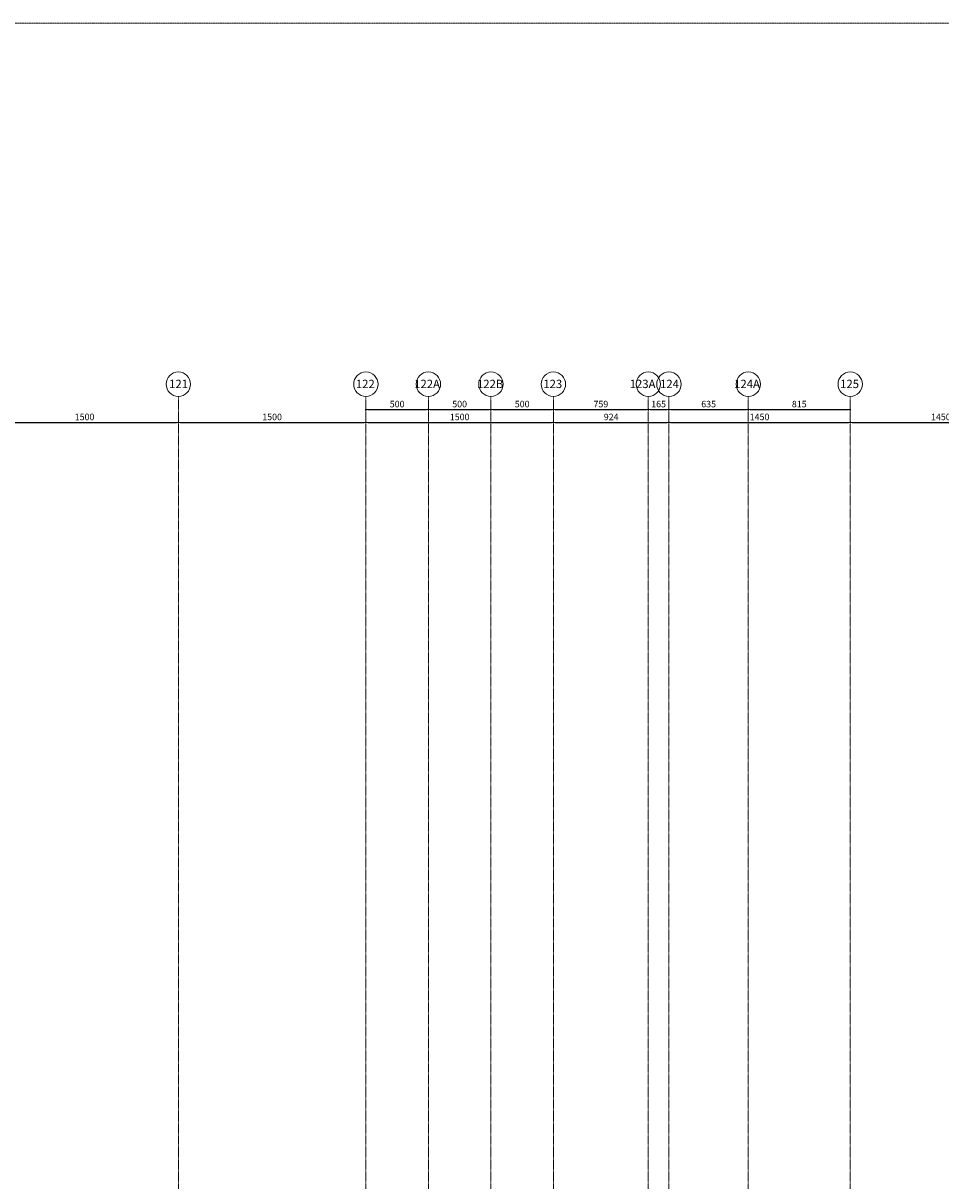
# Model space of a CAD drawing. Units: centimetres. Extents: x 460122 to 683725, y 10044 to 68945.
# Drawn here: x 514837 to 522178, y 41570 to 50824 of the extents above; entities that cross this region are included whole.
import ezdxf

# ---------------------------------------------------------------- set-up
doc = ezdxf.new("R2010")
doc.units = ezdxf.units.CM
doc.header["$LTSCALE"] = 0.7
doc.linetypes.add('Grid Line', pattern=[2.2225, 1.27, -0.3175, 0.3175, -0.3175])
doc.layers.add('MLH-COTA', color=1, linetype='Continuous', lineweight=9)
doc.layers.add('MLH-MALHA', color=253, linetype='Grid Line', lineweight=9)
doc.layers.add('pav 04', color=2, linetype='Continuous')
doc.styles.add('AR-ARIAL', font='arial.ttf')
doc.styles.add('AR-COTA', font='romans.shx')
doc.dimstyles.new('ESC-500', dxfattribs={"dimscale": 0, "dimtxt": 52, "dimasz": 15, "dimexe": 60, "dimexo": 120, "dimgap": 18, "dimtad": 1, "dimdsep": 46, "dimtxsty": 'AR-COTA', "dimblk1": 'DOT', "dimblk2": 'DOT', "dimsah": 1, "dimcen": 4, "dimdle": 4, "dimse1": 1, "dimse2": 1, "dimclrd": 1, "dimclre": 1, "dimclrt": 2, "dimadec": 0, "dimazin": 0, "dimtfac": 1, "dimtmove": 2, "dimatfit": 3, "dimldrblk": 'DOT', "dimfxl": 1, "dimtolj": 1, "dimarcsym": 0})

# ---------------------------------------------------------------- blocks, each defined once
blk = doc.blocks.new('_DOT')
at = {"color": 0, "linetype": 'ByBlock'}
blk.add_line((-0.5, 0), (-1, 0), dxfattribs=at)
at = {"color": 0, "linetype": 'ByBlock', "const_width": 0.5}
blk.add_lwpolyline([(-0.25, 0, 1), (0.25, 0, 1)], format="xyb", close=True, dxfattribs=at)
blk = doc.blocks.new('*D187')
at = {"layer": 'DEFPOINTS', "color": 0, "transparency": 16777216}
for p in [(59864.2, 33286.4), (61364.2, 33286.4), (61364.2, 33265.2)]:
    blk.add_point(p, dxfattribs=at)
at = {"layer": 'MLH-COTA', "color": 1, "lineweight": -2, "transparency": 16777216}
blk.add_line((59879.2, 33265.2), (61349.2, 33265.2), dxfattribs=at)
at = {"layer": 'MLH-COTA', "color": 1, "lineweight": -2, "transparency": 16777216, "xscale": 15, "yscale": 15, "zscale": 15, "rotation": 180}
blk.add_blockref('_DOT', (59864.2, 33265.2), dxfattribs=at)
at = {"layer": 'MLH-COTA', "color": 1, "lineweight": -2, "transparency": 16777216, "xscale": 15, "yscale": 15, "zscale": 15}
blk.add_blockref('_DOT', (61364.2, 33265.2), dxfattribs=at)
at = {"layer": 'MLH-COTA', "color": 2, "transparency": 16777216, "insert": (60614.2, 33309.2), "char_height": 52, "attachment_point": 5, "style": 'AR-COTA'}
blk.add_mtext('\\A1;1500', dxfattribs=at)
blk = doc.blocks.new('*D188')
at = {"layer": 'DEFPOINTS', "color": 0, "transparency": 16777216}
for p in [(61364.2, 33286.4), (62864.2, 33286.4), (62864.2, 33265.2)]:
    blk.add_point(p, dxfattribs=at)
at = {"layer": 'MLH-COTA', "color": 1, "lineweight": -2, "transparency": 16777216}
blk.add_line((61379.2, 33265.2), (62849.2, 33265.2), dxfattribs=at)
at = {"layer": 'MLH-COTA', "color": 1, "lineweight": -2, "transparency": 16777216, "xscale": 15, "yscale": 15, "zscale": 15, "rotation": 180}
blk.add_blockref('_DOT', (61364.2, 33265.2), dxfattribs=at)
at = {"layer": 'MLH-COTA', "color": 1, "lineweight": -2, "transparency": 16777216, "xscale": 15, "yscale": 15, "zscale": 15}
blk.add_blockref('_DOT', (62864.2, 33265.2), dxfattribs=at)
at = {"layer": 'MLH-COTA', "color": 2, "transparency": 16777216, "insert": (62114.2, 33309.2), "char_height": 52, "attachment_point": 5, "style": 'AR-COTA'}
blk.add_mtext('\\A1;1500', dxfattribs=at)
blk = doc.blocks.new('*D189')
at = {"layer": 'DEFPOINTS', "color": 0, "transparency": 16777216}
for p in [(62864.2, 33286.4), (64364.2, 33286.4), (64364.2, 33265.2)]:
    blk.add_point(p, dxfattribs=at)
at = {"layer": 'MLH-COTA', "color": 1, "lineweight": -2, "transparency": 16777216}
blk.add_line((62879.2, 33265.2), (64349.2, 33265.2), dxfattribs=at)
at = {"layer": 'MLH-COTA', "color": 1, "lineweight": -2, "transparency": 16777216, "xscale": 15, "yscale": 15, "zscale": 15, "rotation": 180}
blk.add_blockref('_DOT', (62864.2, 33265.2), dxfattribs=at)
at = {"layer": 'MLH-COTA', "color": 1, "lineweight": -2, "transparency": 16777216, "xscale": 15, "yscale": 15, "zscale": 15}
blk.add_blockref('_DOT', (64364.2, 33265.2), dxfattribs=at)
at = {"layer": 'MLH-COTA', "color": 2, "transparency": 16777216, "insert": (63614.2, 33309.2), "char_height": 52, "attachment_point": 5, "style": 'AR-COTA'}
blk.add_mtext('\\A1;1500', dxfattribs=at)
blk = doc.blocks.new('*D190')
at = {"layer": 'DEFPOINTS', "color": 0, "transparency": 16777216}
for p in [(64364.2, 33286.4), (65288.2, 33286.4), (65288.2, 33265.2)]:
    blk.add_point(p, dxfattribs=at)
at = {"layer": 'MLH-COTA', "color": 1, "lineweight": -2, "transparency": 16777216}
blk.add_line((64379.2, 33265.2), (65273.2, 33265.2), dxfattribs=at)
at = {"layer": 'MLH-COTA', "color": 1, "lineweight": -2, "transparency": 16777216, "xscale": 15, "yscale": 15, "zscale": 15, "rotation": 180}
blk.add_blockref('_DOT', (64364.2, 33265.2), dxfattribs=at)
at = {"layer": 'MLH-COTA', "color": 1, "lineweight": -2, "transparency": 16777216, "xscale": 15, "yscale": 15, "zscale": 15}
blk.add_blockref('_DOT', (65288.2, 33265.2), dxfattribs=at)
at = {"layer": 'MLH-COTA', "color": 2, "transparency": 16777216, "insert": (64826.2, 33309.2), "char_height": 52, "attachment_point": 5, "style": 'AR-COTA'}
blk.add_mtext('\\A1;924', dxfattribs=at)
blk = doc.blocks.new('*D191')
at = {"layer": 'DEFPOINTS', "color": 0, "transparency": 16777216}
for p in [(65288.2, 33286.4), (66738.2, 33286.4), (66738.2, 33265.2)]:
    blk.add_point(p, dxfattribs=at)
at = {"layer": 'MLH-COTA', "color": 1, "lineweight": -2, "transparency": 16777216}
blk.add_line((65303.2, 33265.2), (66723.2, 33265.2), dxfattribs=at)
at = {"layer": 'MLH-COTA', "color": 1, "lineweight": -2, "transparency": 16777216, "xscale": 15, "yscale": 15, "zscale": 15, "rotation": 180}
blk.add_blockref('_DOT', (65288.2, 33265.2), dxfattribs=at)
at = {"layer": 'MLH-COTA', "color": 1, "lineweight": -2, "transparency": 16777216, "xscale": 15, "yscale": 15, "zscale": 15}
blk.add_blockref('_DOT', (66738.2, 33265.2), dxfattribs=at)
at = {"layer": 'MLH-COTA', "color": 2, "transparency": 16777216, "insert": (66013.2, 33309.2), "char_height": 52, "attachment_point": 5, "style": 'AR-COTA'}
blk.add_mtext('\\A1;1450', dxfattribs=at)
blk = doc.blocks.new('*D192')
at = {"layer": 'DEFPOINTS', "color": 0, "transparency": 16777216}
for p in [(66738.2, 33286.4), (68188.2, 33286.4), (68188.2, 33265.2)]:
    blk.add_point(p, dxfattribs=at)
at = {"layer": 'MLH-COTA', "color": 1, "lineweight": -2, "transparency": 16777216}
blk.add_line((66753.2, 33265.2), (68173.2, 33265.2), dxfattribs=at)
at = {"layer": 'MLH-COTA', "color": 1, "lineweight": -2, "transparency": 16777216, "xscale": 15, "yscale": 15, "zscale": 15, "rotation": 180}
blk.add_blockref('_DOT', (66738.2, 33265.2), dxfattribs=at)
at = {"layer": 'MLH-COTA', "color": 1, "lineweight": -2, "transparency": 16777216, "xscale": 15, "yscale": 15, "zscale": 15}
blk.add_blockref('_DOT', (68188.2, 33265.2), dxfattribs=at)
at = {"layer": 'MLH-COTA', "color": 2, "transparency": 16777216, "insert": (67463.2, 33309.2), "char_height": 52, "attachment_point": 5, "style": 'AR-COTA'}
blk.add_mtext('\\A1;1450', dxfattribs=at)
blk = doc.blocks.new('*D236')
at = {"layer": 'DEFPOINTS', "color": 0, "linetype": 'Continuous', "transparency": 16777216}
for p in [(62864.2, 33389.3), (63364.2, 33389.3), (63364.2, 33368)]:
    blk.add_point(p, dxfattribs=at)
at = {"layer": 'MLH-COTA', "color": 1, "linetype": 'Continuous', "lineweight": -2, "transparency": 16777216}
blk.add_line((62879.2, 33368), (63349.2, 33368), dxfattribs=at)
at = {"layer": 'MLH-COTA', "color": 1, "linetype": 'Continuous', "lineweight": -2, "transparency": 16777216, "xscale": 15, "yscale": 15, "zscale": 15, "rotation": 180}
blk.add_blockref('_DOT', (62864.2, 33368), dxfattribs=at)
at = {"layer": 'MLH-COTA', "color": 1, "linetype": 'Continuous', "lineweight": -2, "transparency": 16777216, "xscale": 15, "yscale": 15, "zscale": 15}
blk.add_blockref('_DOT', (63364.2, 33368), dxfattribs=at)
at = {"layer": 'MLH-COTA', "color": 2, "linetype": 'Continuous', "transparency": 16777216, "insert": (63114.2, 33412), "char_height": 52, "attachment_point": 5, "style": 'AR-COTA'}
blk.add_mtext('\\A1;500', dxfattribs=at)
blk = doc.blocks.new('*D237')
at = {"layer": 'DEFPOINTS', "color": 0, "linetype": 'Continuous', "transparency": 16777216}
for p in [(63364.2, 33389.3), (63864.2, 33389.3), (63864.2, 33368)]:
    blk.add_point(p, dxfattribs=at)
at = {"layer": 'MLH-COTA', "color": 1, "linetype": 'Continuous', "lineweight": -2, "transparency": 16777216}
blk.add_line((63379.2, 33368), (63849.2, 33368), dxfattribs=at)
at = {"layer": 'MLH-COTA', "color": 1, "linetype": 'Continuous', "lineweight": -2, "transparency": 16777216, "xscale": 15, "yscale": 15, "zscale": 15, "rotation": 180}
blk.add_blockref('_DOT', (63364.2, 33368), dxfattribs=at)
at = {"layer": 'MLH-COTA', "color": 1, "linetype": 'Continuous', "lineweight": -2, "transparency": 16777216, "xscale": 15, "yscale": 15, "zscale": 15}
blk.add_blockref('_DOT', (63864.2, 33368), dxfattribs=at)
at = {"layer": 'MLH-COTA', "color": 2, "linetype": 'Continuous', "transparency": 16777216, "insert": (63614.2, 33412), "char_height": 52, "attachment_point": 5, "style": 'AR-COTA'}
blk.add_mtext('\\A1;500', dxfattribs=at)
blk = doc.blocks.new('*D238')
at = {"layer": 'DEFPOINTS', "color": 0, "linetype": 'Continuous', "transparency": 16777216}
for p in [(63864.2, 33389.3), (64364.2, 33389.3), (64364.2, 33368)]:
    blk.add_point(p, dxfattribs=at)
at = {"layer": 'MLH-COTA', "color": 1, "linetype": 'Continuous', "lineweight": -2, "transparency": 16777216}
blk.add_line((63879.2, 33368), (64349.2, 33368), dxfattribs=at)
at = {"layer": 'MLH-COTA', "color": 1, "linetype": 'Continuous', "lineweight": -2, "transparency": 16777216, "xscale": 15, "yscale": 15, "zscale": 15, "rotation": 180}
blk.add_blockref('_DOT', (63864.2, 33368), dxfattribs=at)
at = {"layer": 'MLH-COTA', "color": 1, "linetype": 'Continuous', "lineweight": -2, "transparency": 16777216, "xscale": 15, "yscale": 15, "zscale": 15}
blk.add_blockref('_DOT', (64364.2, 33368), dxfattribs=at)
at = {"layer": 'MLH-COTA', "color": 2, "linetype": 'Continuous', "transparency": 16777216, "insert": (64114.2, 33412), "char_height": 52, "attachment_point": 5, "style": 'AR-COTA'}
blk.add_mtext('\\A1;500', dxfattribs=at)
blk = doc.blocks.new('*D239')
at = {"layer": 'DEFPOINTS', "color": 0, "linetype": 'Continuous', "transparency": 16777216}
for p in [(64364.2, 33389.3), (65123.2, 33389.3), (65123.2, 33368)]:
    blk.add_point(p, dxfattribs=at)
at = {"layer": 'MLH-COTA', "color": 1, "linetype": 'Continuous', "lineweight": -2, "transparency": 16777216}
blk.add_line((64379.2, 33368), (65108.2, 33368), dxfattribs=at)
at = {"layer": 'MLH-COTA', "color": 1, "linetype": 'Continuous', "lineweight": -2, "transparency": 16777216, "xscale": 15, "yscale": 15, "zscale": 15, "rotation": 180}
blk.add_blockref('_DOT', (64364.2, 33368), dxfattribs=at)
at = {"layer": 'MLH-COTA', "color": 1, "linetype": 'Continuous', "lineweight": -2, "transparency": 16777216, "xscale": 15, "yscale": 15, "zscale": 15}
blk.add_blockref('_DOT', (65123.2, 33368), dxfattribs=at)
at = {"layer": 'MLH-COTA', "color": 2, "linetype": 'Continuous', "transparency": 16777216, "insert": (64743.7, 33412), "char_height": 52, "attachment_point": 5, "style": 'AR-COTA'}
blk.add_mtext('\\A1;759', dxfattribs=at)
blk = doc.blocks.new('*D240')
at = {"layer": 'DEFPOINTS', "color": 0, "linetype": 'Continuous', "transparency": 16777216}
for p in [(65123.2, 33389.3), (65288.2, 33389.3), (65288.2, 33368)]:
    blk.add_point(p, dxfattribs=at)
at = {"layer": 'MLH-COTA', "color": 1, "linetype": 'Continuous', "lineweight": -2, "transparency": 16777216}
blk.add_line((65138.2, 33368), (65273.2, 33368), dxfattribs=at)
at = {"layer": 'MLH-COTA', "color": 1, "linetype": 'Continuous', "lineweight": -2, "transparency": 16777216, "xscale": 15, "yscale": 15, "zscale": 15, "rotation": 180}
blk.add_blockref('_DOT', (65123.2, 33368), dxfattribs=at)
at = {"layer": 'MLH-COTA', "color": 1, "linetype": 'Continuous', "lineweight": -2, "transparency": 16777216, "xscale": 15, "yscale": 15, "zscale": 15}
blk.add_blockref('_DOT', (65288.2, 33368), dxfattribs=at)
at = {"layer": 'MLH-COTA', "color": 2, "linetype": 'Continuous', "transparency": 16777216, "insert": (65205.7, 33412), "char_height": 52, "attachment_point": 5, "style": 'AR-COTA'}
blk.add_mtext('\\A1;165', dxfattribs=at)
blk = doc.blocks.new('*D241')
at = {"layer": 'DEFPOINTS', "color": 0, "linetype": 'Continuous', "transparency": 16777216}
for p in [(65288.2, 33389.3), (65923.2, 33389.3), (65923.2, 33368)]:
    blk.add_point(p, dxfattribs=at)
at = {"layer": 'MLH-COTA', "color": 1, "linetype": 'Continuous', "lineweight": -2, "transparency": 16777216}
blk.add_line((65303.2, 33368), (65908.2, 33368), dxfattribs=at)
at = {"layer": 'MLH-COTA', "color": 1, "linetype": 'Continuous', "lineweight": -2, "transparency": 16777216, "xscale": 15, "yscale": 15, "zscale": 15, "rotation": 180}
blk.add_blockref('_DOT', (65288.2, 33368), dxfattribs=at)
at = {"layer": 'MLH-COTA', "color": 1, "linetype": 'Continuous', "lineweight": -2, "transparency": 16777216, "xscale": 15, "yscale": 15, "zscale": 15}
blk.add_blockref('_DOT', (65923.2, 33368), dxfattribs=at)
at = {"layer": 'MLH-COTA', "color": 2, "linetype": 'Continuous', "transparency": 16777216, "insert": (65605.7, 33412), "char_height": 52, "attachment_point": 5, "style": 'AR-COTA'}
blk.add_mtext('\\A1;635', dxfattribs=at)
blk = doc.blocks.new('*D242')
at = {"layer": 'DEFPOINTS', "color": 0, "linetype": 'Continuous', "transparency": 16777216}
for p in [(65923.2, 33389.3), (66738.2, 33389.3), (66738.2, 33368)]:
    blk.add_point(p, dxfattribs=at)
at = {"layer": 'MLH-COTA', "color": 1, "linetype": 'Continuous', "lineweight": -2, "transparency": 16777216}
blk.add_line((65938.2, 33368), (66723.2, 33368), dxfattribs=at)
at = {"layer": 'MLH-COTA', "color": 1, "linetype": 'Continuous', "lineweight": -2, "transparency": 16777216, "xscale": 15, "yscale": 15, "zscale": 15, "rotation": 180}
blk.add_blockref('_DOT', (65923.2, 33368), dxfattribs=at)
at = {"layer": 'MLH-COTA', "color": 1, "linetype": 'Continuous', "lineweight": -2, "transparency": 16777216, "xscale": 15, "yscale": 15, "zscale": 15}
blk.add_blockref('_DOT', (66738.2, 33368), dxfattribs=at)
at = {"layer": 'MLH-COTA', "color": 2, "linetype": 'Continuous', "transparency": 16777216, "insert": (66330.7, 33412), "char_height": 52, "attachment_point": 5, "style": 'AR-COTA'}
blk.add_mtext('\\A1;815', dxfattribs=at)
blk = doc.blocks.new('A$C09572B0F')
at = {"layer": 'MLH-MALHA', "ltscale": 5}
for p, q in [((61364.24, -1981.7), (61364.24, 33473.564)), ((62864.24, -1981.7), (62864.24, 33473.564)), ((63364.24, -1981.7), (63364.24, 33473.564)), ((63864.24, -1981.7), (63864.24, 33473.564)), ((64364.24, -1981.7), (64364.24, 33473.564)), ((65123.24, -1981.7), (65123.24, 33473.564)), ((65288.24, -1981.7), (65288.24, 33473.564)), ((65923.24, -1981.7), (65923.24, 33473.564)), ((66738.24, -1981.7), (66738.24, 33473.564))]:
    blk.add_line(p, q, dxfattribs=at)
at = {"layer": 'MLH-MALHA', "color": 253, "linetype": 'Grid Line'}
blk.add_lwpolyline([(5407.756, 36456.997), (110312.079, 36456.997), (110312.079, -3811.45), (5407.756, -3811.45)], close=True, dxfattribs=at)
at = {"layer": 'MLH-MALHA', "color": 2, "linetype": 'Continuous'}
for centre in [(61364.24, 33571.064), (62864.24, 33571.064), (63364.24, 33571.064), (63864.24, 33571.064), (64364.24, 33571.064), (65123.24, 33571.064), (65288.24, 33571.064), (65923.24, 33571.064), (66738.24, 33571.064)]:
    blk.add_circle(centre, 97.5, dxfattribs=at)
at = {"layer": 'MLH-MALHA', "color": 2, "linetype": 'Continuous', "style": 'AR-ARIAL'}
for s, p in [('121', (61290.316, 33540.042)), ('122', (62784.248, 33540.042)), ('122A', (63250.804, 33540.042)), ('122B', (63753.34, 33540.042)), ('123', (64283.908, 33540.042)), ('123A', (64974.642, 33540.042)), ('124', (65217.24, 33540.042)), ('124A', (65809.804, 33540.042)), ('125', (66657.659, 33540.042))]:
    blk.add_text(s, height=66.3885, dxfattribs=at).set_placement(p)
at = {"layer": 'MLH-COTA', "linetype": 'Continuous'}
for base, p1, p2, picture, middle in [((63364.24, 33368.047), (62864.24, 33389.26), (63364.24, 33389.26), '*D236', (63114.24, 33412.047)), ((63864.24, 33368.047), (63364.24, 33389.26), (63864.24, 33389.26), '*D237', (63614.24, 33412.047)), ((64364.24, 33368.047), (63864.24, 33389.26), (64364.24, 33389.26), '*D238', (64114.24, 33412.047)), ((65123.24, 33368.047), (64364.24, 33389.26), (65123.24, 33389.26), '*D239', (64743.74, 33412.047)), ((65288.24, 33368.047), (65123.24, 33389.26), (65288.24, 33389.26), '*D240', (65205.74, 33412.047)), ((65923.24, 33368.047), (65288.24, 33389.26), (65923.24, 33389.26), '*D241', (65605.74, 33412.047)), ((66738.24, 33368.047), (65923.24, 33389.26), (66738.24, 33389.26), '*D242', (66330.74, 33412.047))]:
    dim = blk.add_linear_dim(base=base, p1=p1, p2=p2, dimstyle='ESC-500', override={"dimscale": 1}, dxfattribs=at)
    dim.commit()
    dim.dimension.update_dxf_attribs({"geometry": picture, "text_midpoint": middle})
at = {"layer": 'MLH-COTA'}
for base, p1, p2, picture, middle in [((61364.24, 33265.194), (59864.24, 33286.407), (61364.24, 33286.407), '*D187', (60614.24, 33309.194)), ((62864.24, 33265.194), (61364.24, 33286.407), (62864.24, 33286.407), '*D188', (62114.24, 33309.194)), ((64364.24, 33265.194), (62864.24, 33286.407), (64364.24, 33286.407), '*D189', (63614.24, 33309.194)), ((65288.24, 33265.194), (64364.24, 33286.407), (65288.24, 33286.407), '*D190', (64826.24, 33309.194)), ((66738.24, 33265.194), (65288.24, 33286.407), (66738.24, 33286.407), '*D191', (66013.24, 33309.194)), ((68188.24, 33265.194), (66738.24, 33286.407), (68188.24, 33286.407), '*D192', (67463.24, 33309.194))]:
    dim = blk.add_linear_dim(base=base, p1=p1, p2=p2, dimstyle='ESC-500', override={"dimscale": 1}, dxfattribs=at)
    dim.commit()
    dim.dimension.update_dxf_attribs({"geometry": picture, "text_midpoint": middle})
blk = doc.blocks.new('pav 04')
at = {"layer": 'pav 04'}
blk.add_blockref('A$C09572B0F', (454714.7, 14367.3, 2.1), dxfattribs=at)

msp = doc.modelspace()

# ---------------------------------------------------------------- block references
msp.add_blockref('pav 04', (0, 0))

doc.saveas('drawing.dxf')
